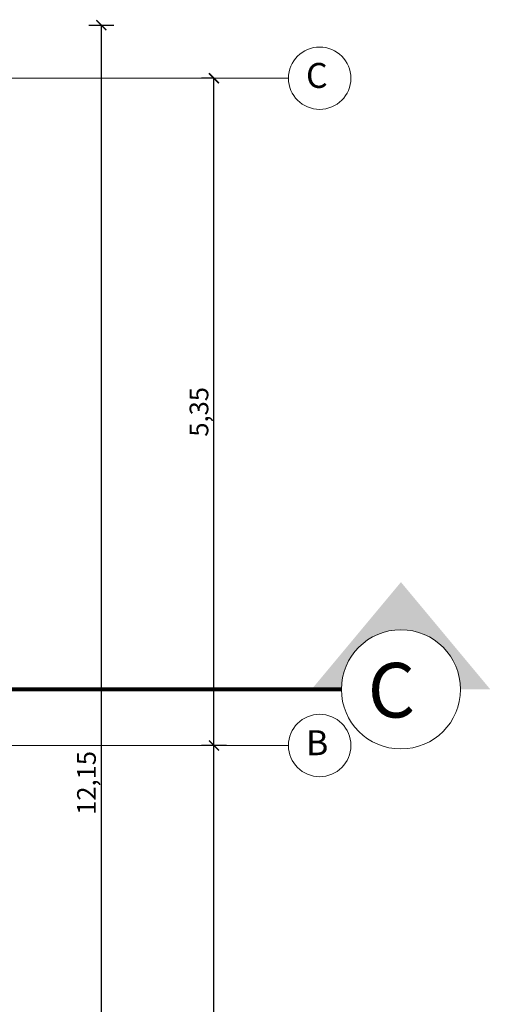
# Model space of a CAD drawing. Units: millimetres. Extents: x 2023 to 2304, y 1636 to 1695.
# Drawn here: x 2091 to 2095, y 1675 to 1683 of the extents above; entities that cross this region are included whole.
import ezdxf

# ---------------------------------------------------------------- set-up
doc = ezdxf.new("R2010")
doc.units = ezdxf.units.MM
doc.linetypes.add('ACAD_ISO10W100', pattern=[18, 12, -3, 0, -3])
for name, color, linetype, lineweight in [('lam 1', 9, 'Continuous', 9), ('lam 2', 2, 'Continuous', 20), ('lam 8', 6, 'Continuous', 80)]:
    doc.layers.add(name, color=color, linetype=linetype, lineweight=lineweight)
doc.styles.get("Standard").update_dxf_attribs({"font": 'arial.ttf'})
doc.dimstyles.new('LAM', dxfattribs={"dimtxt": 0.15, "dimasz": 0.08, "dimexe": 0.1, "dimexo": 0.1, "dimgap": 0.01, "dimtad": 1, "dimtxsty": 'Standard', "dimblk": 'ARCHTICK', "dimcen": 2.5, "dimclrd": 1, "dimclre": 7, "dimclrt": 3, "dimadec": 0, "dimazin": 0, "dimtfac": 1, "dimtmove": 0, "dimatfit": 3, "dimfxl": 0, "dimarcsym": 0})

# ---------------------------------------------------------------- blocks, each defined once
blk = doc.blocks.new('EJE')
at = {"layer": 'lam 1'}
blk.add_line((0, 0), (3, 0), dxfattribs=at)
at = {"layer": 'lam 2'}
blk.add_circle((3.25, 0), 0.25, dxfattribs=at)
blk = doc.blocks.new('_ArchTick')
at = {"color": 0, "linetype": 'ByBlock', "const_width": 0.15}
blk.add_lwpolyline([(-0.5, -0.5), (0.5, 0.5)], dxfattribs=at)
blk = doc.blocks.new('*D322')
at = {"layer": 'Defpoints', "color": 0, "transparency": 16777216}
for p in [(2092.2993, 1677.4654), (2092.8973, 1677.4654), (2092.8973, 1671.0904)]:
    blk.add_point(p, dxfattribs=at)
at = {"layer": 'lam 1', "color": 7, "lineweight": -2, "transparency": 16777216}
for p, q in [((2092.3993, 1677.4654), (2092.1993, 1677.4654)), ((2092.3993, 1671.0904), (2092.1993, 1671.0904))]:
    blk.add_line(p, q, dxfattribs=at)
at = {"layer": 'lam 1', "color": 1, "lineweight": -2, "transparency": 16777216}
blk.add_line((2092.2993, 1671.0904), (2092.2993, 1677.4654), dxfattribs=at)
at = {"layer": 'lam 1', "color": 1, "lineweight": -2, "transparency": 16777216, "xscale": 0.08, "yscale": 0.08, "zscale": 0.08}
for p, rotation in [((2092.2993, 1677.4654), 90), ((2092.2993, 1671.0904), 270)]:
    blk.add_blockref('_ArchTick', p, dxfattribs=dict(at, rotation=rotation))
at = {"layer": 'lam 1', "color": 3, "transparency": 16777216, "insert": (2092.1992, 1674.2779), "char_height": 0.15, "attachment_point": 5, "rotation": 90}
blk.add_mtext('6,38', dxfattribs=at)
blk = doc.blocks.new('*D323')
at = {"layer": 'Defpoints', "color": 0, "transparency": 16777216}
for p in [(2092.2993, 1682.8154), (2092.2993, 1682.8154), (2092.8973, 1677.4654)]:
    blk.add_point(p, dxfattribs=at)
at = {"layer": 'lam 1', "color": 7, "lineweight": -2, "transparency": 16777216}
for p, q in [((2092.2993, 1682.8154), (2092.1993, 1682.8154)), ((2092.3993, 1677.4654), (2092.1993, 1677.4654))]:
    blk.add_line(p, q, dxfattribs=at)
at = {"layer": 'lam 1', "color": 1, "lineweight": -2, "transparency": 16777216}
blk.add_line((2092.2993, 1677.4654), (2092.2993, 1682.8154), dxfattribs=at)
at = {"layer": 'lam 1', "color": 1, "lineweight": -2, "transparency": 16777216, "xscale": 0.08, "yscale": 0.08, "zscale": 0.08}
for p, rotation in [((2092.2993, 1682.8154), 90), ((2092.2993, 1677.4654), 270)]:
    blk.add_blockref('_ArchTick', p, dxfattribs=dict(at, rotation=rotation))
at = {"layer": 'lam 1', "color": 3, "transparency": 16777216, "insert": (2092.1992, 1680.1404), "char_height": 0.15, "attachment_point": 5, "rotation": 90}
blk.add_mtext('5,35', dxfattribs=at)
blk = doc.blocks.new('*D357')
at = {"layer": 'Defpoints', "color": 0, "transparency": 16777216}
for p in [(2089.8973, 1683.2404), (2091.3973, 1683.2404), (2089.8973, 1671.0904)]:
    blk.add_point(p, dxfattribs=at)
at = {"layer": 'lam 1', "color": 7, "lineweight": -2, "transparency": 16777216}
for p, q in [((2091.2973, 1683.2404), (2091.4973, 1683.2404)), ((2091.2973, 1671.0904), (2091.4973, 1671.0904))]:
    blk.add_line(p, q, dxfattribs=at)
at = {"layer": 'lam 1', "color": 1, "lineweight": -2, "transparency": 16777216}
blk.add_line((2091.3973, 1671.0904), (2091.3973, 1683.2404), dxfattribs=at)
at = {"layer": 'lam 1', "color": 1, "lineweight": -2, "transparency": 16777216, "xscale": 0.08, "yscale": 0.08, "zscale": 0.08}
for p, rotation in [((2091.3973, 1683.2404), 90), ((2091.3973, 1671.0904), 270)]:
    blk.add_blockref('_ArchTick', p, dxfattribs=dict(at, rotation=rotation))
at = {"layer": 'lam 1', "color": 3, "transparency": 16777216, "insert": (2091.2972, 1677.1654), "char_height": 0.15, "attachment_point": 5, "rotation": 90}
blk.add_mtext('12,15', dxfattribs=at)

msp = doc.modelspace()

# ---------------------------------------------------------------- hatches: boundary and pattern name
at = {"layer": 'lam 2'}
msp.add_hatch(color=256, dxfattribs=at).paths.add_polyline_path([(2093.799, 1678.7752), (2093.0825, 1677.9154), (2093.3213, 1677.9154, -1), (2094.2767, 1677.9154), (2094.5155, 1677.9154)])

# ---------------------------------------------------------------- linework, layer by layer
msp.add_circle((2093.799, 1677.9154), 0.4777, dxfattribs=at)
at = {"layer": 'lam 8', "linetype": 'ACAD_ISO10W100'}
msp.add_line((2093.3213, 1677.9154), (2087.9613, 1677.9154), dxfattribs=at)

# ---------------------------------------------------------------- block references
at = {"layer": 'lam 1'}
for p in [(2089.8973, 1682.8154), (2089.8973, 1677.4654)]:
    msp.add_blockref('EJE', p, dxfattribs=at)

# ---------------------------------------------------------------- texts
at = {"layer": 'lam 2'}
msp.add_text('C', height=0.2, rotation=360, dxfattribs=at).set_placement((2093.0376, 1682.7377))
for s, height, p in [('C', 0.4383, (2093.5323, 1677.6895)), ('B', 0.2, (2093.0376, 1677.3877))]:
    msp.add_text(s, height=height, dxfattribs=at).set_placement(p)

# ---------------------------------------------------------------- dimensions: what is measured, and where the dimension line sits
at = {"layer": 'lam 1'}
for base, p1, p2, picture, middle in [((2091.3973, 1683.2404), (2089.8973, 1671.0904), (2089.8973, 1683.2404), '*D357', (2091.2972, 1677.1654)), ((2092.2993435308, 1677.4653517249), (2092.8973137803, 1671.0903517249), (2092.8973137803, 1677.4653517249), '*D322', (2092.1992002839, 1674.2778517249))]:
    dim = msp.add_linear_dim(base=base, p1=p1, p2=p2, angle=90, dimstyle='LAM', dxfattribs=at)
    dim.commit()
    dim.dimension.update_dxf_attribs({"geometry": picture, "text_midpoint": middle})
dim = msp.add_linear_dim(base=(2092.2993, 1682.8154), p1=(2092.8973, 1677.4654), p2=(2092.2993, 1682.8154), angle=90, dimstyle='LAM', override={"dimtmove": 1}, dxfattribs=at)
dim.commit()
dim.dimension.update_dxf_attribs({"geometry": '*D323', "text_midpoint": (2092.1992, 1680.1404)})

doc.saveas('drawing.dxf')
